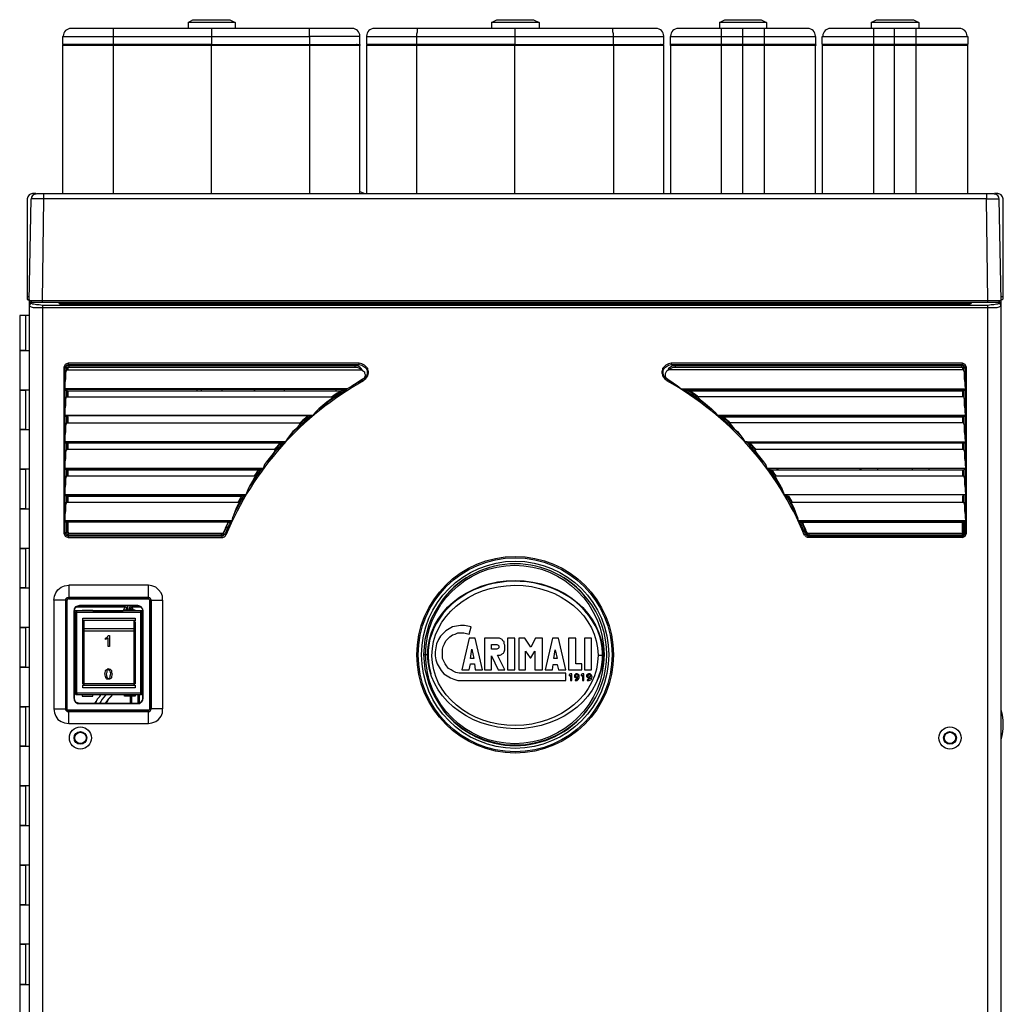
# Model space of a CAD drawing. Extents: x 0 to 6826, y 0 to 2777.
# Drawn here: x 510 to 882, y 1868 to 2241 of the extents above; entities that cross this region are included whole.
import ezdxf

# ---------------------------------------------------------------- set-up
doc = ezdxf.new("R2010")
doc.units = 0
doc.header["$LTSCALE"] = 0.1
doc.layers.get('0').update_dxf_attribs({"linetype": 'CONTINUOUS'})

msp = doc.modelspace()

# ---------------------------------------------------------------- linework, layer by layer
at = {"color": 2}
for points in [[(589.624, 2241.047), (591.656, 2240.031), (573.878, 2240.031), (575.655, 2241.047)], [(704.676, 2241.047), (706.707, 2240.031), (688.675, 2240.031), (690.707, 2241.047)], [(790.774, 2241.047), (792.806, 2240.031), (775.027, 2240.031), (777.059, 2241.047)], [(848.426, 2241.047), (850.458, 2240.031), (832.426, 2240.031), (834.458, 2241.047)], [(876.618, 2132.091), (876.618, 2132.853), (518.765, 2132.853), (518.765, 2132.091)], [(528.67, 2109.487), (637.118, 2109.487), (637.118, 2109.995), (528.67, 2109.995), (528.162, 2109.995), (527.908, 2109.487), (527.908, 2108.979), (528.416, 2108.979), (528.416, 2109.487)], [(758.265, 2109.487), (866.713, 2109.487), (866.967, 2109.487), (866.967, 2108.979), (867.475, 2108.979), (867.475, 2109.487), (867.221, 2109.995), (866.713, 2109.995), (758.265, 2109.995)], [(639.911, 2108.217), (640.673, 2107.709), (640.673, 2107.201), (640.927, 2106.693), (640.927, 2106.185), (640.673, 2105.677), (640.419, 2105.169), (639.911, 2104.915), (637.88, 2103.645), (635.848, 2102.376), (634.07, 2101.36), (633.816, 2101.106), (633.562, 2101.106), (527.654, 2101.106), (527.4, 2101.106), (527.4, 2101.36), (527.4, 2102.376), (527.4, 2103.645), (527.654, 2105.169), (527.654, 2106.439), (527.654, 2107.455), (527.908, 2108.217), (527.908, 2108.471), (528.416, 2108.471), (639.404, 2108.471), (639.658, 2108.471)], [(779.091, 2101.106), (778.837, 2100.598)], [(789.25, 2100.598), (789.25, 2101.106)], [(836.49, 2101.106), (836.49, 2100.598)], [(846.649, 2100.598), (846.649, 2101.106)], [(621.117, 2091.201), (527.4, 2091.201), (527.4, 2092.47), (527.4, 2093.74), (527.654, 2095.01), (527.654, 2096.28), (527.654, 2097.296), (527.908, 2098.312), (528.416, 2098.312), (628.228, 2098.312), (628.737, 2098.312), (628.228, 2097.804), (627.721, 2097.296), (626.451, 2096.28), (624.927, 2095.01), (623.403, 2093.74), (622.133, 2092.47)], [(610.704, 2081.295), (527.4, 2081.295), (527.4, 2082.565), (527.4, 2083.581), (527.654, 2085.105), (527.654, 2086.375), (527.654, 2087.391), (527.908, 2088.153), (527.908, 2088.407), (528.416, 2088.407), (616.038, 2088.407), (616.292, 2088.407), (616.546, 2088.407), (616.546, 2088.153), (616.038, 2087.899), (615.784, 2087.391), (614.768, 2086.121), (613.498, 2085.105), (612.228, 2083.581), (611.466, 2082.565)], [(786.202, 2080.788), (785.948, 2080.788), (785.694, 2081.042), (785.44, 2081.295), (785.186, 2081.295), (784.678, 2081.295), (868.237, 2081.295), (867.983, 2081.295), (867.729, 2081.042), (867.729, 2080.788), (867.475, 2080.788), (866.967, 2080.788), (786.964, 2080.788), (786.456, 2080.788)], [(866.967, 2078.502), (867.475, 2078.248), (867.729, 2077.486), (867.729, 2076.216), (867.729, 2074.946), (867.983, 2073.676), (867.983, 2072.406), (868.237, 2071.136), (793.06, 2071.136), (792.552, 2072.66), (791.79, 2073.676), (790.774, 2074.946), (789.758, 2076.216), (788.996, 2077.232), (788.742, 2077.74), (788.488, 2078.248), (788.996, 2078.502)], [(601.561, 2071.136), (601.815, 2071.136), (602.069, 2071.136), (602.323, 2071.136), (527.4, 2071.136), (527.654, 2071.136)], [(866.967, 2068.343), (867.475, 2068.343), (867.475, 2068.089), (867.729, 2067.327), (867.729, 2066.311), (867.729, 2065.041), (867.983, 2063.771), (867.983, 2062.501), (868.237, 2061.231), (799.663, 2061.231), (799.155, 2062.501), (798.647, 2063.771), (797.885, 2065.041), (797.123, 2066.311), (796.615, 2067.327), (796.107, 2068.089), (796.107, 2068.343), (796.361, 2068.343), (796.615, 2068.343)], [(590.386, 2051.326), (527.4, 2051.326), (527.4, 2052.596), (527.4, 2053.612), (527.654, 2055.136), (527.654, 2056.406), (527.654, 2057.422), (527.908, 2058.184), (527.908, 2058.438), (528.416, 2058.438), (592.672, 2058.438), (592.926, 2058.438), (593.18, 2058.184), (592.672, 2057.422), (592.164, 2056.406), (591.656, 2055.136), (591.148, 2053.612), (590.64, 2052.596)], [(866.967, 2058.438), (867.475, 2058.438), (867.475, 2058.184), (867.729, 2057.422), (867.729, 2056.406), (867.729, 2055.136), (867.983, 2053.612), (867.983, 2052.342), (868.237, 2051.326), (804.996, 2051.326), (804.743, 2052.596), (804.234, 2053.612), (803.726, 2055.136), (803.219, 2056.406), (802.711, 2057.422), (802.203, 2058.184), (802.457, 2058.438), (802.711, 2058.438)], [(577.687, 2051.072), (577.433, 2050.818)], [(843.855, 2050.818), (843.855, 2051.072)], [(527.654, 2021.357), (527.654, 2021.865), (528.162, 2022.373), (528.67, 2022.373), (528.162, 2022.119), (527.654, 2021.865)], [(558.893, 2022.373), (559.401, 2022.373), (559.655, 2021.865), (559.909, 2021.357), (559.655, 2021.865), (559.401, 2022.119)], [(532.733, 2019.325), (531.971, 2019.071), (531.209, 2018.817), (530.701, 2018.055), (530.701, 2017.293), (530.955, 2018.055), (531.209, 2018.563), (531.971, 2019.071)], [(555.845, 2016.785), (555.845, 1986.054), (531.717, 1986.054), (531.717, 2016.785)], [(554.829, 1982.244), (555.591, 1982.244), (556.099, 1982.752), (556.607, 1983.514), (556.861, 1984.276), (556.861, 2017.293), (556.607, 2018.055), (556.099, 2018.817), (555.591, 2019.071), (554.829, 2019.325), (555.591, 2019.071), (556.099, 2018.563), (556.607, 2018.055), (556.607, 2017.293), (556.607, 1984.276), (556.607, 1983.514), (556.099, 1982.752), (555.591, 1982.498)], [(534.511, 2010.436), (534.003, 2010.436), (534.003, 2010.182), (534.003, 2009.928), (534.511, 2009.674)], [(534.511, 1989.61), (534.511, 2009.674), (553.305, 2009.674), (553.305, 1989.61)], [(553.813, 2010.182), (553.559, 2010.436), (553.305, 2010.436), (553.305, 2009.674), (553.559, 2009.928)], [(680.294, 2008.404), (681.056, 2011.198), (679.786, 2011.452), (678.516, 2011.706), (677.754, 2011.706), (677.5, 2011.706), (676.992, 2011.706), (675.468, 2011.452), (673.944, 2011.198), (672.674, 2010.436), (671.405, 2009.674), (670.389, 2008.658), (669.373, 2007.642), (668.611, 2006.372), (667.849, 2004.848), (667.595, 2003.325), (667.341, 2001.801), (667.341, 2000.277), (667.595, 1998.753), (668.103, 1997.229), (668.865, 1995.959), (669.627, 1994.689), (670.643, 1993.419), (671.913, 1992.658), (673.183, 1991.896), (674.452, 1991.388), (675.976, 1990.88), (677.5, 1990.88), (716.866, 1990.88), (716.866, 1993.673), (677.5, 1993.673), (676.484, 1993.673), (675.214, 1993.927), (674.198, 1994.435), (673.436, 1994.943), (672.421, 1995.451), (671.659, 1996.467), (671.151, 1997.229), (670.643, 1998.245), (670.135, 1999.261), (670.135, 2000.531), (670.135, 2001.547), (670.135, 2002.817), (670.389, 2003.833), (670.897, 2004.848), (671.405, 2005.864), (672.166, 2006.626), (672.928, 2007.388), (673.944, 2008.15), (674.96, 2008.404), (675.976, 2008.912), (677.246, 2008.912), (677.5, 2008.912), (677.754, 2008.912), (678.262, 2008.912), (679.278, 2008.658)], [(544.162, 2003.833), (543.654, 2003.833), (543.654, 2006.88), (543.146, 2006.626), (542.638, 2006.372), (542.638, 2006.88), (543.146, 2007.134), (543.4, 2007.388), (543.654, 2007.896), (544.162, 2007.896)], [(682.58, 2006.88), (680.294, 2006.88), (677.5, 1994.943), (680.294, 1994.943), (680.802, 1997.229), (682.326, 1997.229), (682.58, 1994.943), (685.373, 1994.943)], [(690.961, 2000.531), (691.977, 2000.531), (692.485, 2000.785), (692.739, 2001.039), (693.247, 2001.293), (693.501, 2001.801), (693.755, 2002.563), (693.755, 2003.579), (693.755, 2004.34), (693.501, 2004.848), (693.501, 2005.61), (692.993, 2005.864), (692.739, 2006.372), (692.231, 2006.626), (691.723, 2006.88), (690.961, 2006.88), (686.135, 2006.88), (686.135, 1994.943), (688.675, 1994.943), (688.675, 2000.277), (691.215, 1994.943), (693.755, 1994.943)], [(694.77, 1994.943), (697.564, 1994.943), (697.564, 2006.88), (694.77, 2006.88)], [(701.628, 1994.943), (701.628, 1995.197), (701.628, 1995.705), (701.628, 1996.213), (701.628, 1997.229), (701.628, 1998.499), (701.628, 1999.769), (701.628, 2001.039), (701.628, 2001.547), (701.628, 2001.801), (701.628, 2002.055), (703.406, 1999.515), (703.66, 1999.515), (705.184, 2002.055), (705.184, 1994.943), (707.977, 1994.943), (707.977, 2006.88), (705.438, 2006.88), (703.66, 2003.579), (701.374, 2006.88), (699.088, 2006.88), (699.088, 1994.943)], [(714.073, 2006.88), (711.787, 2006.88), (708.993, 1994.943), (711.787, 1994.943), (712.041, 1996.975), (713.565, 1996.975), (714.073, 1994.943), (716.866, 1994.943)], [(717.882, 1994.943), (722.962, 1994.943), (722.962, 1997.229), (720.676, 1997.229), (720.676, 2006.88), (717.882, 2006.88)], [(723.978, 1994.943), (726.518, 1994.943), (726.518, 2006.88), (723.978, 2006.88)], [(680.802, 1999.261), (681.31, 2002.817), (682.072, 1999.261)], [(690.707, 2002.817), (688.675, 2002.817), (688.675, 2004.594), (690.707, 2004.594), (691.215, 2004.34), (691.469, 2004.087), (691.469, 2003.579), (691.469, 2003.325), (691.215, 2003.071)], [(712.295, 1999.261), (712.803, 2002.563), (713.565, 1999.261)], [(545.178, 1993.419), (544.924, 1992.404), (544.924, 1991.896), (544.67, 1991.642), (544.162, 1991.388), (543.654, 1991.388), (543.146, 1991.388), (542.892, 1991.642), (542.638, 1992.404), (542.384, 1993.419), (542.638, 1994.435), (542.638, 1994.689), (542.892, 1994.943), (543.4, 1995.197), (543.654, 1995.451), (544.162, 1995.197), (544.416, 1995.197), (544.67, 1994.943), (544.924, 1994.689), (544.924, 1993.927)], [(543.146, 1994.689), (543.146, 1993.927), (542.892, 1993.419), (543.146, 1992.15), (543.4, 1991.896), (543.654, 1991.642), (544.162, 1991.642), (544.416, 1992.15), (544.416, 1992.658), (544.67, 1993.419), (544.416, 1994.435), (544.162, 1994.689), (543.654, 1994.943), (543.4, 1994.943)], [(719.152, 1990.88), (719.152, 1993.419), (718.644, 1993.419), (718.136, 1993.166), (718.136, 1992.658), (718.644, 1992.912), (718.644, 1990.88)], [(721.438, 1991.896), (721.438, 1991.642), (721.184, 1991.388), (720.676, 1991.134), (720.422, 1991.134), (720.422, 1990.88), (720.676, 1990.88), (721.184, 1990.88), (721.438, 1991.134), (721.692, 1991.388), (721.946, 1991.896), (721.946, 1992.15), (721.946, 1992.912), (721.692, 1993.166), (721.184, 1993.419), (720.676, 1993.419), (720.422, 1993.166), (720.168, 1992.912), (720.168, 1992.404), (720.168, 1992.15), (720.676, 1991.896), (720.93, 1991.642), (721.184, 1991.896)], [(721.438, 1992.404), (721.184, 1992.15), (720.93, 1992.15), (720.676, 1992.15), (720.676, 1992.404), (720.676, 1992.912), (720.93, 1993.166), (721.184, 1993.166), (721.438, 1992.912)], [(723.724, 1990.88), (723.724, 1993.419), (723.216, 1993.419), (722.708, 1993.166), (722.708, 1992.658), (723.216, 1992.912), (723.216, 1990.88)], [(726.264, 1991.896), (726.01, 1991.642), (725.756, 1991.388), (725.248, 1991.134), (724.994, 1991.134), (724.994, 1990.88), (725.248, 1990.88), (725.756, 1990.88), (726.264, 1991.134), (726.518, 1991.388), (726.518, 1991.896), (726.772, 1992.15), (726.518, 1992.912), (726.264, 1993.166), (726.01, 1993.419), (725.502, 1993.419), (724.994, 1993.166), (724.74, 1992.912), (724.74, 1992.404), (724.994, 1992.15), (725.248, 1991.896), (725.502, 1991.642), (725.756, 1991.896)], [(726.01, 1992.404), (725.756, 1992.15), (725.502, 1992.15), (725.248, 1992.404), (725.248, 1992.912), (725.502, 1992.912), (725.756, 1993.166), (726.01, 1993.166), (726.01, 1992.912), (726.264, 1992.404)], [(534.003, 1988.086), (534.003, 1989.102), (534.511, 1989.102), (553.305, 1989.102), (553.813, 1989.102), (553.813, 1988.086)], [(556.607, 1987.07), (556.353, 1987.07)], [(530.701, 1984.276), (530.701, 1983.514), (531.209, 1982.752), (531.971, 1982.244), (532.733, 1982.244), (531.971, 1982.498), (531.209, 1982.752), (530.955, 1983.514)], [(556.607, 1986.308), (556.353, 1986.308)], [(528.67, 1979.197), (528.162, 1979.197), (527.654, 1979.705), (527.654, 1980.213), (527.654, 1979.705), (528.162, 1979.197)], [(559.909, 1980.213), (559.655, 1979.705), (559.401, 1979.197), (558.893, 1979.197), (559.401, 1979.197), (559.655, 1979.705)]]:
    msp.add_lwpolyline(points, close=True, dxfattribs=at)
for points in [[(573.878, 2240.031), (573.878, 2237.745)], [(591.656, 2240.031), (591.656, 2237.745)], [(688.675, 2240.031), (688.675, 2237.745)], [(706.707, 2240.031), (706.707, 2237.745)], [(775.027, 2240.031), (775.027, 2237.745)], [(792.806, 2240.031), (792.806, 2237.745)], [(832.426, 2240.031), (832.426, 2237.745)], [(850.458, 2240.031), (850.458, 2237.745)], [(526.384, 2234.698), (545.686, 2234.698), (582.767, 2234.698), (619.847, 2234.698), (619.847, 2235.713), (619.847, 2236.475), (619.847, 2237.237), (619.847, 2237.491), (619.847, 2237.745)], [(635.848, 2237.745), (619.847, 2237.745), (582.767, 2237.745), (545.686, 2237.745), (529.432, 2237.745)], [(545.686, 2175.267), (545.686, 2231.396), (545.686, 2231.65), (545.686, 2234.698), (545.686, 2235.713), (545.686, 2236.475), (545.686, 2237.237), (545.686, 2237.491), (545.686, 2237.745)], [(582.767, 2237.745), (582.767, 2234.698), (582.767, 2231.65), (619.847, 2231.65), (638.896, 2231.65), (638.896, 2234.698)], [(641.435, 2234.698), (660.484, 2234.698), (697.564, 2234.698), (734.899, 2234.698), (734.899, 2235.713), (734.645, 2236.475), (734.645, 2237.237), (734.645, 2237.491), (734.645, 2237.745)], [(750.899, 2237.745), (734.645, 2237.745), (697.564, 2237.745), (660.738, 2237.745), (644.483, 2237.745)], [(660.484, 2175.267), (660.484, 2231.396), (660.484, 2231.65), (660.484, 2234.698), (660.484, 2235.713), (660.738, 2236.475), (660.738, 2237.237), (660.738, 2237.491), (660.738, 2237.745)], [(697.564, 2237.745), (697.564, 2234.698), (697.564, 2231.65), (734.899, 2231.65), (753.947, 2231.65), (753.947, 2234.698)], [(756.487, 2234.698), (775.789, 2234.698), (783.916, 2234.698), (792.044, 2234.698), (792.044, 2235.713), (792.044, 2236.475), (792.044, 2237.237), (792.044, 2237.491), (792.044, 2237.745)], [(756.487, 2231.396), (775.789, 2231.396), (775.789, 2231.65), (775.789, 2234.698), (775.789, 2235.713), (775.789, 2236.475), (775.789, 2237.237), (775.789, 2237.491), (775.789, 2237.745)], [(808.298, 2237.745), (792.044, 2237.745), (783.916, 2237.745), (775.789, 2237.745), (759.535, 2237.745)], [(783.916, 2175.267), (783.916, 2231.396), (783.916, 2231.65), (783.916, 2234.698), (783.916, 2237.745)], [(813.886, 2234.698), (833.442, 2234.698), (841.315, 2234.698), (849.442, 2234.698), (849.442, 2235.713), (849.442, 2236.475), (849.442, 2237.237), (849.442, 2237.491), (849.442, 2237.745)], [(813.886, 2231.396), (833.442, 2231.396), (833.442, 2231.65), (833.442, 2234.698), (833.442, 2235.713), (833.442, 2236.475), (833.442, 2237.237), (833.442, 2237.491), (833.442, 2237.745)], [(865.951, 2237.745), (849.442, 2237.745), (841.315, 2237.745), (833.442, 2237.745), (816.933, 2237.745)], [(841.315, 2175.267), (841.315, 2231.396), (841.315, 2231.65), (841.315, 2234.698), (841.315, 2237.745)], [(526.384, 2234.698), (526.384, 2231.65), (545.686, 2231.65), (582.767, 2231.65), (545.686, 2231.65), (526.638, 2231.65)], [(638.896, 2234.698), (619.847, 2234.698), (619.847, 2231.65), (619.847, 2231.396), (638.896, 2231.396)], [(641.435, 2234.698), (641.435, 2231.65), (660.484, 2231.65), (697.564, 2231.65), (660.484, 2231.65), (641.689, 2231.65)], [(734.899, 2231.65), (734.899, 2234.698), (753.947, 2234.698)], [(811.346, 2234.698), (811.346, 2231.65), (792.044, 2231.65), (783.916, 2231.65), (775.789, 2231.65), (756.487, 2231.65), (756.487, 2234.698)], [(792.044, 2175.267), (792.044, 2231.396), (792.044, 2231.65), (792.044, 2234.698), (811.346, 2234.698)], [(868.999, 2234.698), (868.999, 2231.65), (849.442, 2231.65), (841.315, 2231.65), (833.442, 2231.65), (813.886, 2231.65), (813.886, 2234.698)], [(849.442, 2175.267), (849.442, 2231.396), (849.442, 2231.65), (849.442, 2234.698), (868.999, 2234.698)], [(526.384, 2231.396), (526.384, 2175.267)], [(526.384, 2231.396), (545.686, 2231.396), (582.767, 2231.396), (619.847, 2231.396), (619.847, 2175.267)], [(545.686, 2231.65), (545.686, 2231.65)], [(582.767, 2175.267), (582.767, 2231.396), (582.767, 2231.65), (619.847, 2231.65), (638.642, 2231.65)], [(582.767, 2231.65), (582.767, 2231.65)], [(619.847, 2231.65), (619.847, 2231.65)], [(637.88, 2231.65), (637.626, 2231.65)], [(638.896, 2175.267), (638.896, 2231.396)], [(641.435, 2231.396), (641.435, 2175.267)], [(641.435, 2231.396), (660.484, 2231.396), (697.564, 2231.396), (734.899, 2231.396), (734.899, 2175.267)], [(660.484, 2231.65), (660.484, 2231.65)], [(697.564, 2175.267), (697.564, 2231.396), (697.564, 2231.65), (734.645, 2231.65), (753.693, 2231.65)], [(697.564, 2231.65), (697.564, 2231.65)], [(734.645, 2231.65), (734.899, 2231.65), (734.899, 2231.396), (753.947, 2231.396)], [(734.645, 2231.65), (734.645, 2231.65)], [(752.931, 2231.65), (752.677, 2231.65)], [(753.947, 2175.267), (753.947, 2231.396)], [(756.487, 2231.396), (756.487, 2175.267)], [(756.741, 2231.65), (775.789, 2231.65), (783.916, 2231.65), (792.044, 2231.65), (811.092, 2231.65)], [(757.757, 2231.65), (757.503, 2231.65)], [(775.789, 2231.65), (775.789, 2231.65)], [(775.789, 2175.267), (775.789, 2231.396), (783.916, 2231.396), (792.044, 2231.396), (811.346, 2231.396)], [(783.916, 2231.65), (783.916, 2231.65)], [(792.044, 2231.65), (792.044, 2231.65)], [(811.346, 2175.267), (811.346, 2231.396)], [(813.886, 2231.396), (813.886, 2175.267)], [(814.14, 2231.65), (833.442, 2231.65), (841.315, 2231.65), (849.442, 2231.65), (868.745, 2231.65)], [(815.156, 2231.65), (814.902, 2231.65)], [(833.442, 2231.65), (833.442, 2231.65)], [(833.442, 2175.267), (833.442, 2231.396), (841.315, 2231.396), (849.442, 2231.396), (868.999, 2231.396)], [(841.315, 2231.65), (841.315, 2231.65)], [(849.442, 2231.65), (849.442, 2231.65)], [(868.999, 2175.267), (868.999, 2231.396)], [(516.225, 2175.267), (514.955, 2175.267), (514.193, 2175.013), (513.685, 2174.759), (513.177, 2173.997), (512.923, 2173.235), (512.923, 2136.154), (512.923, 2135.647), (512.923, 2135.393), (512.923, 2135.139), (513.685, 2135.139), (513.685, 2133.107)], [(513.685, 2134.631), (514.447, 2173.235)], [(876.618, 2134.123), (876.618, 2134.631), (518.765, 2134.631), (519.272, 2173.235), (518.003, 2173.235), (516.987, 2173.235), (515.971, 2173.235), (514.955, 2173.235), (514.447, 2173.235)], [(516.479, 2175.267), (519.272, 2175.267), (876.11, 2175.267), (878.904, 2175.267)], [(876.11, 2175.267), (876.11, 2173.235), (519.272, 2173.235), (519.272, 2175.267)], [(638.896, 2176.029), (640.165, 2175.521), (640.673, 2175.267)], [(638.896, 2176.029), (640.165, 2175.521), (640.673, 2175.267)], [(881.697, 2134.631), (881.444, 2134.631), (880.936, 2134.631), (880.174, 2134.631), (879.158, 2134.631), (877.888, 2134.631), (876.618, 2134.631), (876.11, 2173.235), (877.38, 2173.235), (878.396, 2173.235), (879.412, 2173.235), (880.427, 2173.235), (880.936, 2173.235)], [(881.697, 2133.107), (881.697, 2135.139), (882.205, 2135.139), (882.459, 2135.393), (882.459, 2135.647), (882.459, 2136.154), (882.459, 2173.235), (882.205, 2173.997), (881.697, 2174.759), (881.189, 2175.013), (880.427, 2175.267), (879.158, 2175.267)], [(881.697, 2134.631), (880.936, 2173.235)], [(513.685, 2136.154), (512.923, 2136.154)], [(882.459, 2136.154), (881.697, 2136.154)], [(518.765, 2134.123), (518.765, 2134.631), (517.495, 2134.631), (516.225, 2134.631), (515.209, 2134.631), (514.447, 2134.631), (513.939, 2134.631), (513.685, 2134.631)], [(514.701, 2134.123), (514.193, 2134.123), (513.939, 2133.615), (513.685, 2133.107), (513.685, 1675.186), (513.939, 1674.679), (514.193, 1674.425), (514.701, 1674.171), (551.274, 1674.171), (551.782, 1674.425), (552.035, 1674.679), (552.289, 1675.186), (552.544, 1699.822)], [(518.765, 2132.853), (517.495, 2133.107), (516.479, 2133.107), (515.463, 2133.361), (514.955, 2133.361), (514.701, 2133.615), (514.193, 2133.615), (513.939, 2133.107), (513.685, 2132.599), (513.939, 2132.599), (514.447, 2132.345), (515.209, 2132.091), (516.225, 2132.091), (517.495, 2132.091), (518.765, 2132.091), (518.765, 1675.44)], [(513.685, 2133.107), (513.685, 2132.599), (513.685, 1675.44), (513.685, 1675.186)], [(513.939, 2134.123), (518.765, 2134.123), (876.618, 2134.123), (881.444, 2134.123)], [(514.701, 2133.615), (514.701, 2134.123)], [(524.86, 2134.123), (525.114, 2133.615)], [(525.622, 2134.123), (525.622, 2133.869), (525.368, 2133.869), (525.368, 2133.615), (525.114, 2133.615), (525.622, 2133.361)], [(525.368, 2133.869), (525.368, 2134.123), (525.368, 2133.869)], [(869.761, 2133.361), (525.622, 2133.361), (525.622, 2133.869), (869.761, 2133.869), (869.761, 2134.123)], [(681.056, 1699.822), (681.056, 1675.186), (681.31, 1674.679), (681.564, 1674.425), (682.072, 1674.171), (880.682, 1674.171), (881.189, 1674.425), (881.444, 1674.679), (881.697, 1675.186), (881.697, 2133.107), (881.444, 2133.615), (881.189, 2134.123), (880.682, 2134.123)], [(870.268, 2133.615), (869.761, 2133.361), (869.761, 2133.869), (870.015, 2133.869), (870.015, 2134.123), (870.015, 2133.869), (870.015, 2133.615), (870.268, 2133.615), (870.523, 2134.123)], [(876.618, 1675.44), (876.618, 2132.091), (877.888, 2132.091), (879.158, 2132.091), (880.174, 2132.091), (880.936, 2132.345), (881.444, 2132.599), (881.697, 2132.599), (881.444, 2133.107), (881.189, 2133.615), (880.682, 2133.615), (880.427, 2133.361), (879.92, 2133.361), (878.904, 2133.107), (877.888, 2133.107), (876.618, 2132.853)], [(880.682, 2134.123), (880.682, 2133.615)], [(881.697, 1675.186), (881.697, 1675.44), (881.697, 2132.599), (881.697, 2133.107)], [(513.685, 2129.043), (512.415, 2129.043), (510.129, 2129.043), (510.129, 2115.836), (512.415, 2115.836), (513.685, 2115.836)], [(512.415, 2115.836), (512.415, 2129.043)], [(512.415, 2115.836), (510.129, 2115.836), (510.129, 2100.852), (512.415, 2100.852)], [(528.416, 2111.011), (527.908, 2110.757), (527.4, 2110.503), (527.146, 2109.995), (526.892, 2109.487), (527.4, 2109.487), (527.654, 2109.995), (527.908, 2110.249), (528.416, 2110.503), (638.642, 2110.503), (638.642, 2111.011)], [(639.911, 2108.217), (639.404, 2108.979), (638.896, 2109.487), (638.134, 2109.995), (637.118, 2109.995), (638.642, 2110.503), (639.658, 2110.249), (640.419, 2109.741), (641.181, 2109.233), (641.689, 2108.217), (641.689, 2107.201), (641.435, 2106.185), (640.927, 2105.423), (639.911, 2104.915), (640.165, 2104.407), (641.181, 2105.169), (641.943, 2106.185), (642.197, 2107.201), (642.197, 2107.709), (641.943, 2108.471), (641.943, 2108.979), (641.435, 2109.487), (640.673, 2110.249), (639.658, 2110.757), (638.642, 2111.011), (528.416, 2111.011), (528.416, 2110.503), (528.67, 2110.249)], [(528.67, 2110.249), (528.67, 2109.995), (528.67, 2109.487)], [(756.741, 2111.011), (755.725, 2110.757), (754.709, 2110.249), (753.947, 2109.487), (753.439, 2108.979), (753.439, 2108.471), (753.185, 2107.709), (753.185, 2107.201), (753.439, 2106.693), (753.439, 2106.185), (754.201, 2105.169), (755.217, 2104.407), (755.471, 2104.915), (754.455, 2105.423), (753.947, 2106.185), (753.693, 2107.201), (753.693, 2108.217), (754.201, 2109.233), (754.963, 2109.741), (755.725, 2110.249), (756.741, 2110.503), (758.265, 2109.995), (757.249, 2109.995), (756.487, 2109.487), (755.725, 2108.979), (755.471, 2108.217)], [(866.713, 2110.249), (866.967, 2110.503), (866.967, 2111.011), (756.741, 2111.011), (756.741, 2110.503), (866.967, 2110.503), (867.475, 2110.249), (867.729, 2109.995), (867.983, 2109.487), (868.491, 2109.487), (868.237, 2109.995), (867.983, 2110.503), (867.475, 2110.757), (866.967, 2111.011)], [(866.713, 2109.487), (866.713, 2109.995), (866.713, 2110.249)], [(526.892, 2109.487), (526.892, 2046.501), (527.4, 2046.501), (527.4, 2051.326)], [(527.4, 2103.645), (527.4, 2109.487), (527.908, 2108.979), (527.908, 2108.217)], [(528.416, 2108.471), (528.416, 2108.979)], [(637.118, 2109.487), (637.88, 2109.487), (638.388, 2109.233), (638.896, 2108.979), (639.404, 2108.471)], [(761.82, 2101.106), (867.729, 2101.106), (867.983, 2101.106), (867.983, 2101.36), (868.237, 2101.36), (867.983, 2102.376), (867.983, 2103.645), (867.729, 2105.169), (867.729, 2106.439), (867.729, 2107.455), (867.475, 2108.217), (867.475, 2108.471), (866.967, 2108.471), (755.979, 2108.471), (755.725, 2108.471), (755.471, 2108.217), (754.963, 2107.963), (754.709, 2107.455), (754.455, 2106.947), (754.455, 2106.439), (754.455, 2105.931), (754.709, 2105.677), (754.963, 2105.169), (755.471, 2104.915), (757.503, 2103.645), (759.027, 2102.63), (760.55, 2101.36), (868.237, 2101.36)], [(755.979, 2108.471), (756.487, 2108.979), (756.995, 2109.233), (757.503, 2109.487), (758.265, 2109.487)], [(866.967, 2108.979), (866.967, 2108.471)], [(867.475, 2108.217), (867.475, 2108.979), (867.983, 2109.487), (867.983, 2103.645)], [(868.491, 2046.501), (868.491, 2109.487)], [(639.911, 2104.915), (639.911, 2104.915)], [(755.471, 2104.915), (755.471, 2104.915)], [(513.685, 2100.852), (512.415, 2100.852), (510.129, 2100.852), (510.129, 2085.867), (512.415, 2085.867), (513.685, 2085.867)], [(512.415, 2085.867), (512.415, 2100.852)], [(634.07, 2101.36), (527.4, 2101.36)], [(527.4, 2093.74), (527.4, 2101.106)], [(527.654, 2101.106), (527.654, 2100.852), (527.908, 2100.852), (528.416, 2100.598), (631.53, 2100.598), (632.038, 2100.852), (632.292, 2100.852), (632.546, 2100.852), (633.054, 2100.852), (633.562, 2101.106)], [(527.908, 2100.852), (527.908, 2098.312)], [(528.416, 2098.312), (528.416, 2100.598)], [(577.179, 2101.106), (577.179, 2100.598)], [(578.957, 2100.598), (578.957, 2101.106)], [(586.83, 2100.598), (586.83, 2101.106)], [(599.021, 2101.106), (599.021, 2100.598)], [(599.021, 2100.598), (599.021, 2101.106)], [(610.196, 2101.106), (610.196, 2100.598)], [(629.752, 2101.106), (629.752, 2100.598)], [(760.55, 2101.36), (761.058, 2101.36), (761.312, 2101.36), (761.566, 2101.106), (761.82, 2101.106), (762.328, 2100.852), (762.836, 2100.852), (763.09, 2100.852), (763.344, 2100.852), (763.852, 2100.598), (866.967, 2100.598), (867.475, 2100.852), (867.729, 2100.852), (867.729, 2101.106)], [(765.122, 2100.598), (765.122, 2101.106)], [(774.265, 2101.106), (774.265, 2100.598)], [(774.773, 2100.598), (774.773, 2101.106)], [(775.027, 2101.106), (775.027, 2100.598)], [(792.806, 2100.598), (792.806, 2101.106)], [(793.06, 2101.106), (793.06, 2100.598)], [(793.567, 2100.598), (793.567, 2101.106)], [(802.711, 2101.106), (802.711, 2100.598)], [(808.552, 2100.598), (808.552, 2101.106)], [(808.806, 2100.598), (808.806, 2101.106)], [(816.425, 2101.106), (816.425, 2100.598)], [(816.679, 2101.106), (816.679, 2100.598)], [(822.775, 2100.598), (822.775, 2101.106)], [(831.918, 2101.106), (831.918, 2100.598)], [(832.426, 2100.598), (832.426, 2101.106)], [(832.426, 2101.106), (832.426, 2100.598)], [(850.458, 2101.106), (850.458, 2100.598)], [(850.458, 2100.598), (850.458, 2101.106)], [(850.966, 2100.598), (850.966, 2101.106)], [(860.109, 2101.106), (860.109, 2100.598)], [(866.205, 2100.598), (866.205, 2101.106)], [(866.967, 2100.598), (866.967, 2098.312)], [(867.475, 2098.312), (867.475, 2100.852)], [(867.983, 2101.106), (867.983, 2093.74)], [(775.281, 2091.201), (867.729, 2091.201), (867.983, 2091.201), (868.237, 2091.201), (867.983, 2092.47), (867.983, 2093.74), (867.729, 2095.01), (867.729, 2096.28), (867.729, 2097.296), (867.475, 2098.312), (866.967, 2098.312), (767.154, 2098.312), (766.646, 2098.312), (767.154, 2097.804), (767.662, 2097.296), (768.932, 2096.28), (770.456, 2095.01), (771.979, 2093.74), (773.249, 2092.47), (774.265, 2091.201), (774.773, 2091.201), (775.027, 2091.201), (775.281, 2091.201), (775.535, 2090.947), (776.043, 2090.693), (776.297, 2090.693), (776.805, 2090.693), (866.967, 2090.693), (867.475, 2090.693), (867.729, 2090.947), (867.729, 2091.201)], [(527.4, 2091.201), (527.4, 2091.201)], [(527.4, 2083.581), (527.4, 2091.201)], [(528.416, 2090.693), (527.908, 2090.693), (527.654, 2090.947), (527.654, 2091.201)], [(868.237, 2091.201), (774.265, 2091.201)], [(780.869, 2091.201), (782.646, 2090.693)], [(784.424, 2091.201), (783.408, 2091.201)], [(785.186, 2090.693), (786.964, 2091.201)], [(802.457, 2091.201), (802.457, 2090.693)], [(808.552, 2090.693), (808.552, 2091.201)], [(808.806, 2090.693), (808.806, 2091.201)], [(816.425, 2091.201), (816.425, 2090.693)], [(816.933, 2091.201), (816.933, 2090.693)], [(822.775, 2090.693), (822.775, 2091.201)], [(838.267, 2091.201), (840.045, 2090.693)], [(841.823, 2091.201), (841.061, 2091.201)], [(842.839, 2090.693), (844.617, 2091.201)], [(860.109, 2091.201), (860.109, 2090.693)], [(865.951, 2090.693), (865.951, 2091.201)], [(867.983, 2091.201), (867.983, 2083.581)], [(527.908, 2090.693), (527.908, 2088.153)], [(528.416, 2088.407), (528.416, 2090.693)], [(618.577, 2090.693), (619.085, 2090.693), (619.339, 2090.693)], [(868.237, 2081.295), (867.983, 2082.565), (867.983, 2083.581), (867.729, 2085.105), (867.729, 2086.375), (867.729, 2087.391), (867.475, 2088.153), (867.475, 2088.407), (866.967, 2088.407), (779.345, 2088.407), (779.091, 2088.407), (778.837, 2088.407), (778.837, 2088.153), (779.345, 2087.899), (779.599, 2087.391), (780.615, 2086.121), (781.885, 2085.105), (783.154, 2083.581), (783.916, 2082.565), (784.678, 2081.295)], [(866.967, 2090.693), (866.967, 2088.407)], [(867.475, 2088.153), (867.475, 2090.693)], [(512.415, 2085.867), (510.129, 2085.867), (510.129, 2070.882), (512.415, 2070.882)], [(527.4, 2081.295), (527.4, 2081.295)], [(527.4, 2081.295), (527.654, 2081.042), (609.688, 2081.042), (609.942, 2081.295), (610.196, 2081.295), (610.704, 2081.295)], [(527.4, 2073.676), (527.4, 2081.295)], [(527.654, 2081.042), (527.654, 2080.788)], [(528.416, 2080.788), (527.908, 2080.788)], [(527.908, 2080.788), (527.908, 2078.248)], [(528.416, 2078.502), (528.416, 2080.788)], [(599.529, 2081.042), (599.529, 2080.788)], [(599.529, 2080.788), (599.529, 2081.042)], [(608.418, 2080.788), (608.926, 2080.788), (609.18, 2080.788)], [(609.434, 2081.042), (609.434, 2080.788)], [(785.694, 2081.042), (867.729, 2081.042)], [(795.345, 2081.042), (794.837, 2080.788)], [(800.171, 2081.042), (800.171, 2080.788)], [(802.457, 2081.042), (802.457, 2080.788)], [(808.044, 2080.788), (808.044, 2081.042)], [(808.552, 2081.042), (808.552, 2081.042)], [(808.806, 2080.788), (808.806, 2081.042), (808.552, 2081.042), (808.552, 2080.788)], [(808.806, 2081.042), (808.806, 2081.042)], [(816.679, 2081.042), (816.679, 2081.042)], [(816.679, 2080.788), (816.679, 2081.042), (816.933, 2081.042), (816.933, 2080.788)], [(816.933, 2081.042), (816.933, 2081.042)], [(817.187, 2081.042), (817.441, 2080.788)], [(822.775, 2081.042), (822.775, 2080.788)], [(825.315, 2081.042), (825.315, 2080.788)], [(830.394, 2080.788), (830.14, 2081.042)], [(852.744, 2081.042), (852.49, 2080.788)], [(857.57, 2080.788), (857.57, 2081.042)], [(859.855, 2080.788), (859.855, 2081.042)], [(865.443, 2080.788), (865.697, 2081.042)], [(865.951, 2081.042), (865.951, 2080.788)], [(866.967, 2080.788), (866.967, 2078.502)], [(867.475, 2078.248), (867.475, 2080.788)], [(867.983, 2081.295), (867.983, 2073.676)], [(527.4, 2071.136), (527.4, 2072.406), (527.4, 2073.676), (527.654, 2074.946), (527.654, 2076.216), (527.654, 2077.486), (527.908, 2078.248), (528.416, 2078.502), (606.386, 2078.502), (606.641, 2078.248), (606.894, 2078.248), (606.641, 2077.74), (606.386, 2077.232), (605.625, 2076.216), (604.609, 2074.946), (603.593, 2073.676), (602.831, 2072.66), (602.323, 2071.136)], [(513.685, 2070.882), (512.415, 2070.882), (510.129, 2070.882), (510.129, 2055.898), (512.415, 2055.898), (513.685, 2055.898)], [(512.415, 2055.898), (512.415, 2070.882)], [(527.4, 2063.771), (527.4, 2071.136)], [(527.654, 2071.136), (527.654, 2070.882), (527.908, 2070.628), (528.416, 2070.628), (600.291, 2070.628), (600.799, 2070.628), (601.053, 2070.628), (601.307, 2070.882), (601.561, 2071.136)], [(527.908, 2070.628), (527.908, 2068.089)], [(528.416, 2068.343), (528.416, 2070.628)], [(599.783, 2071.136), (599.783, 2070.628)], [(599.783, 2070.628), (599.783, 2071.136)], [(793.06, 2071.136), (793.313, 2071.136), (793.567, 2071.136), (793.822, 2071.136), (794.075, 2070.882), (794.329, 2070.628), (794.583, 2070.628), (795.091, 2070.628), (866.967, 2070.628), (867.475, 2070.628), (867.729, 2070.882), (867.729, 2071.136)], [(868.237, 2071.136), (867.983, 2071.136), (867.729, 2071.136), (793.822, 2071.136)], [(796.869, 2070.628), (796.869, 2071.136)], [(797.123, 2070.628), (797.377, 2071.136)], [(828.108, 2071.136), (828.108, 2070.628)], [(828.362, 2071.136), (828.616, 2070.628)], [(834.966, 2070.628), (834.966, 2071.136)], [(847.919, 2071.136), (847.919, 2070.628)], [(854.268, 2070.628), (854.522, 2071.136)], [(866.967, 2070.628), (866.967, 2068.343)], [(867.475, 2068.089), (867.475, 2070.628)], [(867.983, 2071.136), (867.983, 2063.771)], [(527.4, 2061.231), (527.4, 2062.501), (527.4, 2063.771), (527.654, 2065.041), (527.654, 2066.311), (527.654, 2067.327), (527.908, 2068.089), (527.908, 2068.343), (528.416, 2068.343), (598.767, 2068.343), (599.021, 2068.343), (599.275, 2068.089), (598.767, 2067.327), (598.259, 2066.311), (597.497, 2065.041), (596.735, 2063.771), (596.227, 2062.501), (595.72, 2061.231), (595.465, 2061.231), (595.212, 2061.231), (594.958, 2061.231), (527.654, 2061.231), (527.4, 2061.231), (595.72, 2061.231)], [(527.4, 2053.612), (527.4, 2061.231)], [(527.654, 2061.231), (527.654, 2060.977), (527.908, 2060.723), (528.416, 2060.723), (593.942, 2060.723), (594.196, 2060.723), (594.45, 2060.723), (594.704, 2060.977), (594.958, 2061.231)], [(799.663, 2061.231), (799.917, 2061.231), (800.171, 2061.231), (800.425, 2061.231), (800.425, 2060.977), (800.933, 2060.723), (801.187, 2060.723), (801.441, 2060.723)], [(868.237, 2061.231), (867.983, 2061.231), (867.729, 2061.231), (800.425, 2061.231)], [(867.729, 2060.977), (867.729, 2061.231)], [(867.983, 2061.231), (867.983, 2053.612)], [(527.908, 2060.723), (527.908, 2058.184)], [(528.416, 2058.438), (528.416, 2060.723)], [(867.475, 2060.723), (866.967, 2060.723)], [(866.967, 2060.723), (866.967, 2058.438)], [(867.475, 2058.184), (867.475, 2060.723)], [(512.415, 2055.898), (510.129, 2055.898), (510.129, 2040.913), (512.415, 2040.913)], [(527.4, 2051.326), (527.4, 2051.326)], [(527.654, 2051.072), (527.654, 2050.818)], [(527.908, 2050.818), (527.908, 2047.009), (527.908, 2046.501), (528.416, 2045.993), (586.576, 2045.993), (587.084, 2045.993), (587.338, 2046.501), (587.084, 2046.755), (586.83, 2046.501), (586.576, 2046.501)], [(528.416, 2050.818), (527.908, 2050.818)], [(528.416, 2047.009), (528.416, 2050.818)], [(575.909, 2051.072), (575.655, 2050.818)], [(576.417, 2050.818), (576.671, 2051.072)], [(576.417, 2050.818), (576.671, 2051.072)], [(588.862, 2050.818), (589.116, 2050.818), (589.37, 2050.818)], [(804.996, 2051.326), (805.25, 2051.326), (805.504, 2051.326), (805.758, 2051.072), (805.758, 2050.818), (806.012, 2050.818), (806.266, 2050.818), (806.52, 2050.818), (866.967, 2050.818), (867.475, 2050.818), (867.729, 2050.818), (867.729, 2051.072)], [(868.237, 2051.326), (867.983, 2051.326), (867.729, 2051.072), (805.758, 2051.072)], [(866.713, 2045.485), (866.967, 2045.485), (866.967, 2044.977), (808.552, 2044.977), (808.552, 2045.485), (808.044, 2045.739), (807.79, 2046.247), (808.044, 2046.501), (808.298, 2045.993), (808.806, 2045.993), (866.967, 2045.993), (867.475, 2046.247), (867.475, 2047.009), (866.967, 2047.009), (866.967, 2050.818)], [(866.967, 2047.009), (866.967, 2046.501), (808.806, 2046.501), (808.806, 2045.993), (808.552, 2045.485), (866.967, 2045.485), (867.475, 2045.739), (867.729, 2045.993), (867.983, 2046.501), (867.983, 2051.326)], [(843.347, 2051.072), (843.347, 2050.818)], [(845.125, 2050.818), (845.125, 2051.072)], [(866.967, 2044.977), (867.475, 2045.231), (867.983, 2045.485), (868.237, 2045.993), (868.491, 2046.501), (867.983, 2046.501), (867.475, 2047.009), (867.475, 2050.818)], [(526.892, 2046.501), (527.146, 2045.993), (527.4, 2045.485), (527.908, 2045.231), (528.416, 2044.977)], [(586.83, 2044.977), (587.084, 2044.977), (587.592, 2045.231), (587.846, 2045.485), (588.1, 2045.993), (587.592, 2046.247), (587.338, 2045.739), (586.83, 2045.485), (528.416, 2045.485), (527.908, 2045.739), (527.654, 2045.993), (527.4, 2046.501), (527.908, 2047.009), (528.416, 2047.009), (528.416, 2046.755)], [(528.416, 2046.755), (528.416, 2046.501), (528.416, 2046.247), (528.416, 2045.993), (528.416, 2045.739), (528.67, 2045.739)], [(528.67, 2045.739), (528.416, 2045.485), (528.416, 2044.977), (586.83, 2044.977), (586.83, 2045.485), (586.576, 2045.993), (586.576, 2046.501), (528.416, 2046.501)], [(808.552, 2044.977), (808.298, 2044.977), (807.79, 2045.231), (807.536, 2045.485), (807.282, 2045.993), (807.79, 2046.247)], [(866.713, 2045.485), (866.967, 2045.739), (866.967, 2045.993), (866.967, 2046.247), (866.967, 2046.501)], [(513.685, 2040.913), (512.415, 2040.913), (510.129, 2040.913), (510.129, 2025.929), (512.415, 2025.929), (513.685, 2025.929)], [(512.415, 2025.929), (512.415, 2040.913)], [(512.415, 2025.929), (510.129, 2025.929), (510.129, 2010.944), (512.415, 2010.944)], [(523.082, 2021.357), (523.082, 1980.213), (527.654, 1980.213), (528.162, 1980.213), (528.162, 2021.357), (527.654, 2021.357), (523.082, 2021.357), (523.336, 2022.881), (523.844, 2024.151), (524.606, 2025.167), (525.876, 2026.182), (527.146, 2026.69), (528.67, 2026.944)], [(528.67, 2021.865), (558.893, 2021.865), (558.893, 2022.373), (558.893, 2026.944), (528.67, 2026.944), (528.67, 2022.373), (528.67, 2021.865), (528.162, 2021.611), (528.162, 2021.357)], [(564.226, 2021.357), (564.226, 2022.881), (563.718, 2024.151), (562.703, 2025.167), (561.687, 2026.182), (560.163, 2026.69), (558.893, 2026.944)], [(527.654, 1980.213), (527.654, 2021.357), (527.654, 1980.213)], [(527.654, 2021.357), (527.654, 2021.357)], [(558.893, 2022.373), (528.67, 2022.373), (558.893, 2022.373)], [(528.67, 2022.373), (528.67, 2022.373)], [(558.893, 2022.373), (558.893, 2022.373)], [(558.893, 2021.865), (559.147, 2021.611), (559.401, 2021.357)], [(558.893, 1974.625), (560.163, 1974.879), (561.687, 1975.387), (562.703, 1976.149), (563.718, 1977.419), (564.226, 1978.689), (564.226, 1980.213), (559.909, 1980.213), (559.401, 1980.213), (559.401, 2021.357), (559.909, 2021.357), (564.226, 2021.357), (564.226, 1980.213)], [(559.909, 2021.357), (559.909, 1980.213), (559.909, 2021.357)], [(559.909, 2021.357), (559.909, 2021.357)], [(670.389, 2021.865), (668.865, 2019.579), (667.341, 2017.039), (666.071, 2014.5), (665.055, 2011.96), (664.293, 2009.166), (663.531, 2006.372), (663.277, 2003.579), (663.023, 2000.785), (663.277, 1997.991), (663.531, 1995.197), (664.293, 1992.404), (665.055, 1989.61), (666.071, 1987.07), (667.341, 1984.53), (668.865, 1981.991), (670.389, 1979.705)], [(530.701, 2016.785), (531.209, 2016.785), (531.717, 2016.785), (531.717, 2017.293)], [(533.749, 2017.293), (530.701, 2017.293)], [(530.701, 2017.293), (530.701, 2017.293)], [(530.701, 2017.293), (530.701, 1984.276), (530.701, 2017.293)], [(531.209, 2016.785), (531.209, 1986.054)], [(531.463, 2018.817), (550.004, 2018.817), (550.004, 2019.325)], [(555.845, 2017.293), (531.717, 2017.293)], [(532.733, 2019.325), (532.733, 2019.325)], [(554.829, 2019.325), (532.733, 2019.325), (554.829, 2019.325)], [(533.749, 2017.293), (533.749, 2017.547), (537.813, 2017.547), (537.813, 2017.293)], [(537.813, 2017.293), (549.242, 2017.293), (550.004, 2018.817), (550.512, 2018.563), (550.512, 2018.309), (550.258, 2017.547)], [(549.496, 2017.293), (549.242, 2017.293)], [(553.813, 2017.293), (553.813, 2017.547), (549.75, 2017.547), (549.75, 2017.293)], [(551.02, 2017.547), (551.02, 2018.309), (551.02, 2018.817), (550.766, 2019.071), (550.258, 2019.325)], [(550.512, 2017.547), (550.512, 2018.309), (551.02, 2018.309)], [(552.289, 2019.325), (552.035, 2019.071), (551.782, 2018.817), (551.527, 2018.309), (551.527, 2017.547)], [(551.527, 2018.309), (552.035, 2018.309), (552.289, 2018.563), (552.544, 2018.817), (553.051, 2017.547)], [(552.035, 2017.547), (552.035, 2018.309), (552.544, 2017.547)], [(552.544, 2019.325), (552.544, 2018.817), (556.099, 2018.817)], [(556.861, 2017.293), (556.607, 2017.293), (553.813, 2017.293)], [(554.829, 2019.325), (554.829, 2019.325)], [(555.845, 2017.293), (555.845, 2016.785), (556.353, 2016.785), (556.607, 2016.785)], [(556.353, 1986.054), (556.353, 2016.785)], [(530.701, 2014.246), (531.209, 2014.246)], [(534.003, 1989.61), (534.003, 2010.182), (534.003, 2012.976), (534.003, 2013.484), (534.511, 2013.484), (534.003, 2013.484), (534.003, 2014.5), (553.813, 2014.5), (553.813, 2013.484), (553.305, 2013.484), (553.559, 2013.484), (553.813, 2012.976), (553.813, 2010.182), (553.813, 1989.61)], [(534.003, 2013.738), (553.813, 2013.738)], [(553.305, 2013.484), (553.305, 2010.436), (534.511, 2010.436), (534.511, 2013.484)], [(556.607, 2014.5), (556.353, 2014.5)], [(556.353, 2013.484), (556.607, 2013.484)], [(556.607, 2012.722), (556.353, 2012.722)], [(513.685, 2010.944), (512.415, 2010.944), (510.129, 2010.944), (510.129, 1995.959), (512.415, 1995.959), (513.685, 1995.959)], [(512.415, 1995.959), (512.415, 2010.944)], [(556.353, 2009.166), (556.607, 2009.166)], [(531.209, 2007.134), (530.701, 2006.88)], [(531.209, 2006.88), (530.701, 2006.626)], [(556.607, 2008.404), (556.353, 2008.404)], [(556.353, 2007.388), (556.607, 2007.388)], [(556.607, 2004.848), (556.353, 2005.356)], [(530.701, 2003.579), (531.209, 2003.579)], [(556.353, 2004.594), (556.607, 2004.594), (556.353, 2004.594)], [(530.701, 1999.261), (531.209, 1999.261)], [(663.023, 2000.785), (663.785, 2000.785), (664.547, 2000.785)], [(729.057, 2000.531), (730.581, 2000.531)], [(512.415, 1995.959), (510.129, 1995.959), (510.129, 1980.975), (512.415, 1980.975)], [(556.353, 1994.943), (556.607, 1994.943)], [(556.607, 1990.88), (556.353, 1990.88)], [(556.353, 1990.372), (556.607, 1990.372)], [(556.353, 1990.372), (556.607, 1990.372)], [(677.5, 1993.673), (677.5, 1993.673)], [(721.438, 1991.896), (721.438, 1991.896)], [(726.264, 1991.896), (726.264, 1991.896)], [(534.511, 1989.102), (534.511, 1989.61), (534.003, 1989.61)], [(553.813, 1989.61), (553.559, 1989.61), (553.305, 1989.61), (553.305, 1989.102)], [(530.701, 1985.8), (531.209, 1985.8)], [(530.701, 1984.276), (530.701, 1984.276)], [(531.209, 1986.054), (531.717, 1986.054), (531.717, 1985.546)], [(531.717, 1985.546), (555.845, 1985.546)], [(533.749, 1985.546), (533.749, 1985.038), (537.813, 1985.038), (537.813, 1985.546)], [(538.575, 1982.244), (539.083, 1983.006), (539.591, 1984.022), (540.353, 1984.784), (540.861, 1985.546)], [(540.861, 1985.546), (540.353, 1984.784), (539.591, 1984.022), (539.083, 1983.006), (538.575, 1982.244)], [(542.638, 1982.244), (543.4, 1983.006), (543.908, 1984.022), (544.67, 1984.784), (545.432, 1985.546)], [(553.813, 1985.546), (553.813, 1985.038), (549.75, 1985.038), (549.75, 1985.546)], [(552.035, 1985.038), (552.035, 1984.53), (552.035, 1983.768), (552.035, 1983.26), (552.035, 1982.498)], [(552.035, 1982.244), (552.035, 1982.498), (552.035, 1983.768), (552.035, 1985.038)], [(552.544, 1982.498), (552.544, 1983.768), (552.544, 1985.038)], [(554.829, 1985.546), (554.829, 1984.784), (554.829, 1984.022), (554.829, 1983.006), (554.829, 1982.244)], [(555.337, 1982.244), (555.337, 1983.26), (555.337, 1984.022), (555.337, 1984.784), (555.337, 1985.546)], [(555.337, 1985.546), (555.337, 1984.784), (555.337, 1984.276), (555.337, 1983.26), (555.337, 1982.498)], [(556.607, 1986.054), (556.353, 1986.054), (555.845, 1986.054), (555.845, 1985.546)], [(556.353, 1985.8), (556.607, 1985.8)], [(556.861, 1984.276), (556.607, 1984.276)], [(513.685, 1980.975), (512.415, 1980.975), (510.129, 1980.975), (510.129, 1965.99), (512.415, 1965.99), (513.685, 1965.99)], [(512.415, 1965.99), (512.415, 1980.975)], [(523.082, 1980.213), (523.336, 1978.689), (523.844, 1977.419), (524.606, 1976.149), (525.876, 1975.387), (527.146, 1974.879), (528.67, 1974.625), (528.67, 1979.197), (528.67, 1979.705), (528.162, 1979.705), (528.162, 1980.213)], [(527.654, 1980.213), (527.654, 1980.213)], [(528.67, 1974.625), (558.893, 1974.625), (558.893, 1979.197), (558.893, 1979.705), (528.67, 1979.705)], [(558.893, 1979.197), (528.67, 1979.197), (558.893, 1979.197)], [(528.67, 1979.197), (528.67, 1979.197)], [(532.733, 1982.244), (532.733, 1982.244)], [(554.829, 1982.244), (532.733, 1982.244), (554.829, 1982.244)], [(552.544, 1982.244), (552.544, 1982.498), (552.289, 1982.498), (552.035, 1982.498), (552.035, 1982.244)], [(552.035, 1982.498), (552.035, 1982.498)], [(554.829, 1982.244), (554.829, 1982.244)], [(559.401, 1980.213), (559.147, 1979.705), (558.893, 1979.705)], [(558.893, 1979.197), (558.893, 1979.197)], [(559.909, 1980.213), (559.909, 1980.213)], [(512.415, 1965.99), (510.129, 1965.99), (510.129, 1951.005), (512.415, 1951.005)], [(513.685, 1951.005), (512.415, 1951.005), (510.129, 1951.005), (510.129, 1936.021), (512.415, 1936.021), (513.685, 1936.021)], [(512.415, 1936.021), (512.415, 1951.005)], [(512.415, 1936.021), (510.129, 1936.021), (510.129, 1921.036), (512.415, 1921.036)], [(513.685, 1921.036), (512.415, 1921.036), (510.129, 1921.036), (510.129, 1906.051), (512.415, 1906.051), (513.685, 1906.051)], [(512.415, 1906.051), (512.415, 1921.036)], [(512.415, 1906.051), (510.129, 1906.051), (510.129, 1891.067), (512.415, 1891.067)], [(513.685, 1891.067), (512.415, 1891.067), (510.129, 1891.067), (510.129, 1875.828), (512.415, 1875.828), (513.685, 1875.828)], [(512.415, 1875.828), (512.415, 1891.067)], [(512.415, 1875.828), (510.129, 1875.828), (510.129, 1860.844), (512.415, 1860.844)]]:
    msp.add_lwpolyline(points, dxfattribs=at)
at = {"color": 2, "ltscale": 0.909999}
msp.add_lwpolyline([(621.117, 2091.201), (620.609, 2091.201), (527.654, 2091.201), (620.355, 2091.201)], dxfattribs=at)
at = {"color": 2, "ltscale": 0.787501}
msp.add_lwpolyline([(609.688, 2081.042), (609.434, 2080.788), (527.654, 2080.788)], dxfattribs=at)
at = {"color": 2, "ltscale": 0.609999}
msp.add_lwpolyline([(590.386, 2051.326), (590.132, 2051.326), (527.654, 2051.072), (589.878, 2051.326)], dxfattribs=at)
at = {"color": 2, "ltscale": 0.595001}
msp.add_lwpolyline([(589.624, 2051.072), (589.624, 2050.818), (527.654, 2050.818)], dxfattribs=at)
at = {"color": 2}
for points in [[(587.592, 2046.247), (587.338, 2046.501, -0.0097069), (589.192, 2050.731)], [(808.806, 2046.501), (808.552, 2046.501), (808.298, 2046.755), (808.044, 2046.501, 0.0097069), (806.199, 2050.711)]]:
    msp.add_lwpolyline(points, format="xyb", dxfattribs=at)
for centre, radius in [((697.691, 2000.658), 37.208), ((697.691, 2000.658), 37.208), ((697.691, 2000.658), 36.7), ((697.691, 2000.658), 35.43), ((697.558, 2000.738), 33.773), ((533.114, 1969.165), 4.191), ((862.268, 1969.165), 4.191), ((533.114, 1969.165), 2.413), ((533.114, 1969.165), 2.159), ((862.268, 1969.165), 2.413), ((862.268, 1969.165), 2.159)]:
    msp.add_circle(centre, radius, dxfattribs=at)
for centre, radius, start, end in [((529.559, 2234.825), 2.921, 89.99416, 179.48894), ((635.975, 2234.825), 2.921, 0.49951, 89.9943), ((644.356, 2234.825), 2.921, 89.99416, 179.48894), ((751.026, 2234.825), 2.921, 0.49951, 89.9943), ((759.407, 2234.825), 2.921, 89.99416, 179.48894), ((808.425, 2234.825), 2.921, 0.49951, 89.9943), ((817.06, 2234.825), 2.921, 89.99416, 179.48894), ((865.824, 2234.825), 2.921, 0.49951, 89.9943), ((526.765, 2231.269), 0.381, 89.99342, 179.98875), ((527.527, 2232.031), 0.381, 269.99411, 318.18279), ((638.007, 2232.031), 0.381, 221.80282, 269.9915), ((638.769, 2231.269), 0.381, 359.99265, 89.98188), ((641.816, 2231.269), 0.381, 89.99342, 179.98875), ((642.578, 2232.031), 0.381, 269.99411, 318.18279), ((752.804, 2232.031), 0.381, 221.80282, 269.9915), ((753.566, 2231.269), 0.381, 0.01438, 89.98562), ((756.614, 2231.269), 0.381, 89.99342, 179.98875), ((757.376, 2232.031), 0.381, 269.99411, 318.18279), ((810.457, 2232.031), 0.381, 221.80282, 269.9915), ((811.219, 2231.269), 0.381, 359.99808, 90.00192), ((814.267, 2231.269), 0.381, 89.99342, 179.98875), ((815.028, 2232.031), 0.381, 269.99411, 318.18279), ((867.856, 2232.031), 0.381, 221.80282, 269.9915), ((868.618, 2231.269), 0.381, 359.98827, 89.98359), ((516.352, 2173.108), 1.905, 89.99446, 178.98911), ((879.031, 2173.108), 1.905, 1.00005, 89.9947), ((514.066, 2134.504), 0.381, 178.99373, 269.98861), ((881.317, 2134.504), 0.381, 269.99302, 0.98789), ((697.691, 2000.658), 118.48, 118.99284, 157.57131), ((697.655, 2000.723), 118.914, 118.99265, 120.15244), ((697.691, 2000.658), 118.48, 22.42299, 61.00146), ((697.728, 2000.722), 118.914, 59.83692, 60.99671), ((697.692, 2000.657), 118.989, 122.40423, 128.67737), ((697.692, 2000.657), 119.751, 123.47557, 125.43112), ((697.696, 2000.651), 119.505, 123.09089, 125.26604), ((697.69, 2000.657), 118.989, 51.31193, 57.58507), ((697.687, 2000.651), 119.504, 54.7231, 56.89824), ((697.691, 2000.657), 119.752, 54.55247, 56.50802), ((784.037, 2100.217), 7.486, 173.04424, 176.26055), ((784.043, 2100.217), 2.92, 162.39411, 170.62912), ((784.044, 2100.217), 2.413, 158.72058, 168.73214), ((784.043, 2100.217), 2.413, 11.25089, 21.26245), ((784.044, 2100.217), 2.92, 9.35978, 17.59479), ((784.05, 2100.217), 7.486, 3.72842, 6.94474), ((841.436, 2100.217), 7.486, 173.04424, 176.26055), ((841.442, 2100.217), 2.92, 162.39411, 170.62912), ((841.443, 2100.217), 2.413, 158.72058, 168.73214), ((841.442, 2100.217), 2.413, 11.25089, 21.26245), ((841.442, 2100.217), 2.92, 9.35978, 17.59479), ((841.449, 2100.217), 7.486, 3.72842, 6.94474), ((697.693, 2000.656), 118.991, 130.51214, 135.84041), ((697.689, 2000.656), 118.991, 44.15406, 49.48232), ((697.693, 2000.656), 119.753, 131.34715, 132.99507), ((697.684, 2000.666), 119.485, 131.06131, 132.88521), ((697.699, 2000.666), 119.485, 47.10392, 48.92782), ((697.689, 2000.656), 119.753, 46.9888, 48.63671), ((697.689, 2000.66), 118.984, 137.44452, 142.21273), ((697.714, 2000.637), 119.781, 138.14192, 139.61371), ((697.7, 2000.65), 119.508, 137.91147, 139.53728), ((697.694, 2000.66), 118.985, 37.77091, 42.53912), ((697.682, 2000.65), 119.508, 40.45204, 42.07785), ((697.668, 2000.638), 119.78, 40.3748, 41.84659), ((697.694, 2000.656), 118.992, 143.67892, 148.07881), ((697.722, 2000.636), 119.788, 144.27828, 145.62917), ((697.671, 2000.673), 119.471, 144.09097, 145.58543), ((697.688, 2000.656), 118.991, 31.90429, 36.30418), ((697.712, 2000.672), 119.471, 34.40929, 35.90375), ((697.66, 2000.636), 119.788, 34.36, 35.71089), ((697.692, 2000.658), 118.989, 149.4527, 153.60002), ((697.691, 2000.658), 118.989, 26.38929, 30.53661), ((697.727, 2000.637), 119.791, 149.96892, 151.2374), ((697.7, 2000.653), 119.506, 149.81539, 151.21603), ((697.682, 2000.653), 119.507, 28.76778, 30.16842), ((697.655, 2000.638), 119.792, 28.75139, 30.01987), ((697.682, 2000.662), 119.741, 155.35211, 157.45616), ((697.69, 2000.658), 118.987, 154.8962, 157.5659), ((697.692, 2000.658), 118.987, 22.42303, 25.09273), ((697.7, 2000.662), 119.74, 22.53824, 24.64229), ((697.691, 2000.247), 34.824, 38.37129, 141.62871), ((697.691, 2000.658), 34.414, 37.74358, 142.24557), ((698.51, 2000.785), 33.849, 321.48162, 38.51838), ((531.59, 2016.658), 0.381, 89.99342, 179.98875), ((555.972, 2016.658), 0.381, 359.98827, 89.98359), ((534.384, 1989.483), 0.381, 179.99342, 269.98875), ((553.178, 1989.483), 0.381, 269.99342, 359.98875), ((531.59, 1985.927), 0.381, 179.99342, 269.98875), ((561.052, 1969.164), 24.509, 138.59239, 147.93064), ((561.052, 1969.164), 22.731, 134.64314, 145.16786), ((555.972, 1985.927), 0.381, 269.99342, 359.98875), ((697.691, 2001.322), 34.824, 218.37129, 321.62871), ((697.691, 2000.658), 34.414, 217.73785, 322.23984), ((863.792, 1974.244), 18.667, 342.88329, 17.10021)]:
    msp.add_arc(centre, radius, start, end, dxfattribs=at)
for centre, major_axis, ratio, start_param, end_param in [((697.743, 2000.548), (-33.045, 0.274), 0.8448855, 2.7783251, 6.5511835), ((697.701, 2000.709), (-33.153, 0.261), 0.8461015, 0.0066064, 6.2897917), ((697.624, 2000.4), (31.433, 0.2), 0.8444163, 6.280604042941281, 12.56378935012087)]:
    msp.add_ellipse(centre, major_axis=major_axis, ratio=ratio, start_param=start_param, end_param=end_param, dxfattribs=at)

doc.saveas('drawing.dxf')
